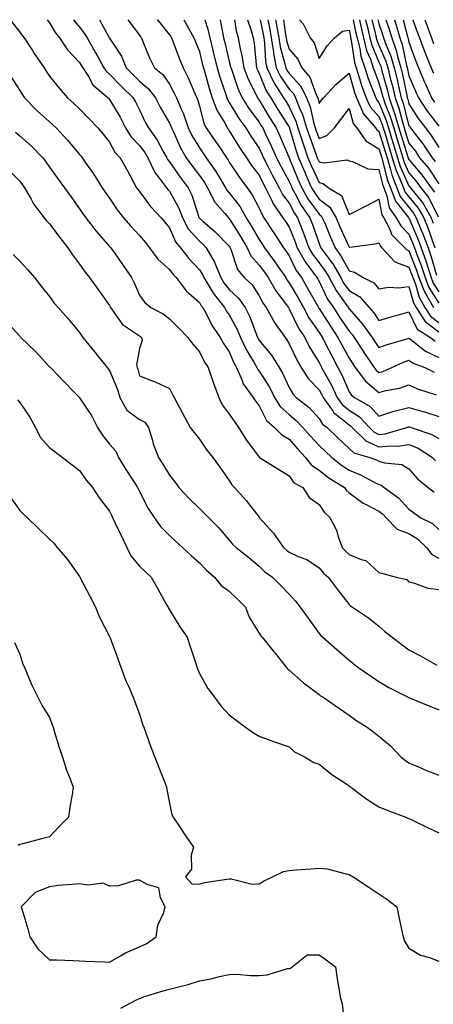
# Model space of a CAD drawing. Units: inches. Extents: x 955283 to 957923, y 7276778 to 7279418.
# Drawn here: x 955778 to 955916, y 7279089 to 7279418 of the extents above; entities that cross this region are included whole.
import ezdxf

# ---------------------------------------------------------------- set-up
doc = ezdxf.new("R2010")
doc.units = ezdxf.units.IN
doc.header["$MEASUREMENT"] = 0
doc.layers.add('Contour_95527276', color=7, linetype='Continuous', true_color=0xbabfab)

msp = doc.modelspace()

# ---------------------------------------------------------------- linework, layer by layer
at = {"layer": 'Contour_95527276'}
for points in [[(955774.88, 7279418, 3163), (955778.05, 7279413.83, 3163), (955778.86, 7279412.73, 3163), (955779.5, 7279411.92, 3163), (955782.3, 7279407.67, 3163), (955782.89, 7279406.76, 3163), (955786.17, 7279401.92, 3163), (955786.93, 7279400.8, 3163), (955788.05, 7279399.2, 3163), (955791.23, 7279395.1, 3163), (955793.99, 7279391.92, 3163), (955796.16, 7279390.03, 3163), (955798.05, 7279388.24, 3163), (955801.12, 7279384.99, 3163), (955804.19, 7279381.92, 3163), (955805.93, 7279379.8, 3163), (955808.05, 7279377.13, 3163), (955809.87, 7279373.74, 3163), (955811.57, 7279371.92, 3163), (955813.89, 7279367.76, 3163), (955815.93, 7279364.04, 3163), (955817.1, 7279361.92, 3163), (955817.48, 7279361.35, 3163), (955818.05, 7279360.66, 3163), (955821.75, 7279355.62, 3163), (955825.34, 7279351.92, 3163), (955826.57, 7279350.44, 3163), (955828.05, 7279348.51, 3163), (955830.04, 7279343.91, 3163), (955831.73, 7279341.92, 3163), (955834.49, 7279338.36, 3163), (955838.05, 7279334.58, 3163), (955839.1, 7279332.97, 3163), (955839.53, 7279331.92, 3163), (955841.92, 7279328.05, 3163), (955842.74, 7279326.61, 3163), (955846.47, 7279321.92, 3163), (955847.02, 7279320.89, 3163), (955848.05, 7279319.47, 3163), (955850.72, 7279314.59, 3163), (955851.83, 7279311.92, 3163), (955853.83, 7279307.7, 3163), (955856.27, 7279303.7, 3163), (955857.29, 7279301.92, 3163), (955857.51, 7279301.38, 3163), (955858.05, 7279300.72, 3163), (955861.49, 7279295.36, 3163), (955863.2, 7279291.92, 3163), (955865.04, 7279288.91, 3163), (955868.05, 7279286.21, 3163), (955870.41, 7279284.28, 3163), (955872.59, 7279281.92, 3163), (955875.13, 7279279, 3163), (955878.05, 7279275.91, 3163), (955880.09, 7279273.96, 3163), (955882.27, 7279271.92, 3163), (955885.48, 7279269.35, 3163), (955888.05, 7279267.67, 3163), (955892.09, 7279265.96, 3163), (955896.18, 7279263.79, 3163), (955898.05, 7279262.87, 3163), (955898.77, 7279262.64, 3163), (955899.77, 7279261.92, 3163), (955904.54, 7279258.41, 3163), (955908.05, 7279254.71, 3163), (955909.63, 7279253.5, 3163), (955911.84, 7279251.92, 3163), (955915.96, 7279249.83, 3163), (955918.05, 7279247.88, 3163)], [(955787.22, 7279418, 3164), (955788.05, 7279416.96, 3164), (955789.9, 7279413.77, 3164), (955791.37, 7279411.92, 3164), (955794.06, 7279407.93, 3164), (955798.05, 7279403.74, 3164), (955798.72, 7279402.59, 3164), (955799.09, 7279401.92, 3164), (955800.98, 7279398.99, 3164), (955802.43, 7279396.3, 3164), (955807.55, 7279391.92, 3164), (955807.8, 7279391.67, 3164), (955808.05, 7279391.41, 3164), (955811.58, 7279385.45, 3164), (955813.38, 7279381.92, 3164), (955815.16, 7279379.03, 3164), (955818.05, 7279375.98, 3164), (955819.8, 7279373.67, 3164), (955820.79, 7279371.92, 3164), (955823.17, 7279367.04, 3164), (955824.08, 7279365.89, 3164), (955827.04, 7279361.92, 3164), (955827.47, 7279361.34, 3164), (955828.05, 7279360.76, 3164), (955831.17, 7279355.05, 3164), (955832.39, 7279351.92, 3164), (955834.37, 7279348.24, 3164), (955838.05, 7279344.05, 3164), (955839.19, 7279343.06, 3164), (955840.3, 7279341.92, 3164), (955843.16, 7279337.03, 3164), (955843.25, 7279336.72, 3164), (955845.19, 7279331.92, 3164), (955846.28, 7279330.15, 3164), (955848.05, 7279327.99, 3164), (955851.17, 7279325.04, 3164), (955853.38, 7279321.92, 3164), (955854.94, 7279318.81, 3164), (955857.1, 7279312.87, 3164), (955857.49, 7279311.92, 3164), (955857.68, 7279311.55, 3164), (955858.05, 7279310.93, 3164), (955862.14, 7279306.01, 3164), (955864.75, 7279301.92, 3164), (955865.99, 7279299.86, 3164), (955868.05, 7279295.28, 3164), (955869.26, 7279293.13, 3164), (955870.41, 7279291.92, 3164), (955874.68, 7279288.55, 3164), (955878.05, 7279284.87, 3164), (955879.18, 7279283.05, 3164), (955880.7, 7279281.92, 3164), (955884.46, 7279278.33, 3164), (955888.05, 7279274.95, 3164), (955889.61, 7279273.48, 3164), (955894.94, 7279271.92, 3164), (955897.2, 7279271.07, 3164), (955898.05, 7279270.65, 3164), (955899.89, 7279270.08, 3164), (955905.65, 7279269.52, 3164), (955908.05, 7279268.1, 3164), (955910.88, 7279264.75, 3164), (955914.5, 7279261.92, 3164), (955916.5, 7279260.37, 3164)], [(955796.04, 7279418, 3165), (955798.05, 7279415.55, 3165), (955799.63, 7279413.5, 3165), (955800.56, 7279411.92, 3165), (955803.3, 7279407.17, 3165), (955803.92, 7279406.05, 3165), (955806.2, 7279401.92, 3165), (955806.93, 7279400.8, 3165), (955808.05, 7279399.79, 3165), (955811.91, 7279395.78, 3165), (955815.99, 7279391.92, 3165), (955816.73, 7279390.6, 3165), (955818.05, 7279387.9, 3165), (955819.95, 7279383.82, 3165), (955821.04, 7279381.92, 3165), (955823.97, 7279377.84, 3165), (955826, 7279373.97, 3165), (955827.17, 7279371.92, 3165), (955827.46, 7279371.33, 3165), (955828.05, 7279370.59, 3165), (955831.61, 7279365.48, 3165), (955834.29, 7279361.92, 3165), (955835.52, 7279359.39, 3165), (955837.85, 7279352.12, 3165), (955837.93, 7279351.92, 3165), (955837.97, 7279351.84, 3165), (955838.05, 7279351.75, 3165), (955839.22, 7279350.75, 3165), (955843.37, 7279347.24, 3165), (955848.05, 7279342.39, 3165), (955848.23, 7279342.1, 3165), (955848.33, 7279341.92, 3165), (955848.59, 7279341.38, 3165), (955850.76, 7279334.63, 3165), (955853.07, 7279331.92, 3165), (955855.64, 7279329.51, 3165), (955858.05, 7279325.83, 3165), (955859.4, 7279323.27, 3165), (955860.38, 7279321.92, 3165), (955863.1, 7279316.97, 3165), (955863.36, 7279316.61, 3165), (955866.66, 7279311.92, 3165), (955867.29, 7279311.16, 3165), (955868.05, 7279309.87, 3165), (955870.57, 7279304.44, 3165), (955872.04, 7279301.92, 3165), (955874.38, 7279298.25, 3165), (955878.05, 7279294.44, 3165), (955878.97, 7279292.84, 3165), (955879.4, 7279291.92, 3165), (955882.72, 7279287.25, 3165), (955882.97, 7279286.84, 3165), (955883.59, 7279286.38, 3165), (955888.05, 7279282.77, 3165), (955888.56, 7279282.43, 3165), (955889.04, 7279281.92, 3165), (955893.64, 7279277.51, 3165), (955898.05, 7279275.43, 3165), (955901.97, 7279275.84, 3165), (955904.24, 7279275.73, 3165), (955908.05, 7279276.28, 3165), (955911.11, 7279274.98, 3165), (955915.88, 7279271.92, 3165), (955916.89, 7279270.76, 3165)], [(955804.68, 7279418, 3166), (955807.92, 7279412.05, 3166), (955808, 7279411.92, 3166), (955808.02, 7279411.89, 3166), (955808.05, 7279411.82, 3166), (955812, 7279405.87, 3166), (955813.63, 7279401.92, 3166), (955815.8, 7279399.67, 3166), (955818.05, 7279397.54, 3166), (955821.11, 7279394.98, 3166), (955823.36, 7279391.92, 3166), (955824.92, 7279388.8, 3166), (955828.05, 7279383.52, 3166), (955828.57, 7279382.44, 3166), (955828.74, 7279381.92, 3166), (955829.41, 7279380.56, 3166), (955831.64, 7279375.51, 3166), (955833.69, 7279371.92, 3166), (955835.5, 7279369.37, 3166), (955838.05, 7279366.01, 3166), (955839.76, 7279363.63, 3166), (955840.81, 7279361.92, 3166), (955843.26, 7279357.13, 3166), (955846.59, 7279353.38, 3166), (955847.84, 7279351.92, 3166), (955847.95, 7279351.82, 3166), (955848.05, 7279351.71, 3166), (955851.77, 7279345.64, 3166), (955853.97, 7279341.92, 3166), (955855.28, 7279339.15, 3166), (955858.05, 7279336.06, 3166), (955859.83, 7279333.7, 3166), (955861.04, 7279331.92, 3166), (955863.6, 7279327.47, 3166), (955867.13, 7279322.84, 3166), (955867.81, 7279321.92, 3166), (955867.89, 7279321.76, 3166), (955868.05, 7279321.55, 3166), (955871.2, 7279315.07, 3166), (955873.26, 7279311.92, 3166), (955874.87, 7279308.74, 3166), (955878.05, 7279303.55, 3166), (955878.6, 7279302.47, 3166), (955878.89, 7279301.92, 3166), (955879.87, 7279300.1, 3166), (955882.19, 7279296.06, 3166), (955884.1, 7279291.92, 3166), (955885.75, 7279289.62, 3166), (955888.05, 7279287.75, 3166), (955891.58, 7279285.45, 3166), (955894.86, 7279281.92, 3166), (955896.49, 7279280.36, 3166), (955898.05, 7279279.62, 3166), (955900.14, 7279279.83, 3166), (955907.38, 7279281.92, 3166), (955907.84, 7279282.13, 3166), (955908.05, 7279282.17, 3166), (955908.25, 7279282.12, 3166), (955908.85, 7279281.92, 3166), (955915.74, 7279279.61, 3166), (955918.05, 7279278.27, 3166)], [(955814.22, 7279418, 3167), (955818.05, 7279412.82, 3167), (955818.41, 7279412.28, 3167), (955818.7, 7279411.92, 3167), (955819.21, 7279410.76, 3167), (955821.37, 7279405.24, 3167), (955823.11, 7279401.92, 3167), (955825.87, 7279399.74, 3167), (955828.05, 7279396.48, 3167), (955829.64, 7279393.51, 3167), (955830.37, 7279391.92, 3167), (955832.06, 7279387.91, 3167), (955832.71, 7279386.58, 3167), (955834.29, 7279381.92, 3167), (955835.51, 7279379.38, 3167), (955838.05, 7279375.22, 3167), (955839.42, 7279373.29, 3167), (955840.34, 7279371.92, 3167), (955843.51, 7279367.38, 3167), (955844.86, 7279365.11, 3167), (955846.83, 7279361.92, 3167), (955847.24, 7279361.11, 3167), (955848.05, 7279360.2, 3167), (955851.65, 7279355.52, 3167), (955853.7, 7279351.92, 3167), (955855.34, 7279349.21, 3167), (955858.05, 7279344.62, 3167), (955859.11, 7279342.98, 3167), (955859.81, 7279341.92, 3167), (955863.31, 7279337.18, 3167), (955864.4, 7279335.57, 3167), (955866.89, 7279331.92, 3167), (955867.31, 7279331.18, 3167), (955868.05, 7279330.21, 3167), (955871.13, 7279325, 3167), (955872.86, 7279321.92, 3167), (955874.67, 7279318.54, 3167), (955878.05, 7279313.63, 3167), (955878.71, 7279312.58, 3167), (955879.16, 7279311.92, 3167), (955880.33, 7279309.64, 3167), (955882.14, 7279306.01, 3167), (955884.36, 7279301.92, 3167), (955885.65, 7279299.52, 3167), (955888.05, 7279293.87, 3167), (955888.83, 7279292.7, 3167), (955889.85, 7279291.92, 3167), (955895.07, 7279288.94, 3167), (955898.05, 7279285.68, 3167), (955902.7, 7279287.27, 3167), (955903.55, 7279287.42, 3167), (955908.05, 7279288.61, 3167), (955912.73, 7279287.24, 3167), (955913.24, 7279287.11, 3167), (955918.05, 7279285.61, 3167)], [(955823.99, 7279418, 3168), (955824.05, 7279417.92, 3168), (955828.05, 7279413, 3168), (955828.5, 7279412.37, 3168), (955828.74, 7279411.92, 3168), (955829.18, 7279410.79, 3168), (955831.32, 7279405.19, 3168), (955832.62, 7279401.92, 3168), (955834.46, 7279398.33, 3168), (955836.58, 7279393.39, 3168), (955837.25, 7279391.92, 3168), (955837.48, 7279391.35, 3168), (955838.05, 7279389.26, 3168), (955839.53, 7279383.4, 3168), (955840.32, 7279381.92, 3168), (955843.5, 7279377.37, 3168), (955845.31, 7279374.66, 3168), (955847.15, 7279371.92, 3168), (955847.52, 7279371.39, 3168), (955848.05, 7279370.5, 3168), (955851.43, 7279365.3, 3168), (955854.03, 7279361.92, 3168), (955855.74, 7279359.61, 3168), (955858.05, 7279355.08, 3168), (955858.98, 7279352.85, 3168), (955859.63, 7279351.92, 3168), (955862.62, 7279347.35, 3168), (955862.96, 7279346.83, 3168), (955866.17, 7279341.92, 3168), (955866.98, 7279340.85, 3168), (955868.05, 7279339.23, 3168), (955870.43, 7279334.3, 3168), (955872.17, 7279331.92, 3168), (955874.34, 7279328.21, 3168), (955877.58, 7279322.39, 3168), (955877.84, 7279321.92, 3168), (955877.91, 7279321.78, 3168), (955878.05, 7279321.59, 3168), (955881.82, 7279315.69, 3168), (955884.34, 7279311.92, 3168), (955885.6, 7279309.47, 3168), (955888.05, 7279305.04, 3168), (955889.27, 7279303.14, 3168), (955890.11, 7279301.92, 3168), (955893.49, 7279297.36, 3168), (955898.05, 7279293.59, 3168), (955900.34, 7279294.21, 3168), (955904.94, 7279295.03, 3168), (955908.05, 7279296.14, 3168), (955910.95, 7279294.82, 3168), (955917.2, 7279292.77, 3168)], [(955832.84, 7279418, 3169), (955833.35, 7279417.22, 3169), (955834.02, 7279415.95, 3169), (955836.26, 7279411.92, 3169), (955836.76, 7279410.63, 3169), (955838.05, 7279407.42, 3169), (955839.12, 7279402.99, 3169), (955839.39, 7279401.92, 3169), (955839.96, 7279400.01, 3169), (955841.32, 7279395.19, 3169), (955842.38, 7279391.92, 3169), (955843.9, 7279387.77, 3169), (955846.63, 7279383.34, 3169), (955847.39, 7279381.92, 3169), (955847.66, 7279381.53, 3169), (955848.05, 7279380.94, 3169), (955851.46, 7279375.33, 3169), (955853.75, 7279371.92, 3169), (955855.48, 7279369.35, 3169), (955858.05, 7279366.07, 3169), (955859.42, 7279363.29, 3169), (955860.16, 7279361.92, 3169), (955862.27, 7279357.7, 3169), (955862.73, 7279356.6, 3169), (955865.99, 7279351.92, 3169), (955866.81, 7279350.68, 3169), (955868.05, 7279348.78, 3169), (955870.04, 7279343.91, 3169), (955870.77, 7279341.92, 3169), (955873.35, 7279337.22, 3169), (955875.34, 7279334.63, 3169), (955877.31, 7279331.92, 3169), (955877.58, 7279331.45, 3169), (955878.05, 7279330.61, 3169), (955880.87, 7279324.74, 3169), (955882.83, 7279321.92, 3169), (955884.88, 7279318.75, 3169), (955888.05, 7279314.05, 3169), (955889.04, 7279312.91, 3169), (955889.76, 7279311.92, 3169), (955892.95, 7279307.02, 3169), (955893.03, 7279306.9, 3169), (955896.45, 7279301.92, 3169), (955897.13, 7279301, 3169), (955898.05, 7279300.24, 3169), (955899.37, 7279300.6, 3169), (955902.35, 7279301.92, 3169), (955906.22, 7279303.75, 3169), (955908.05, 7279304.38, 3169), (955909.48, 7279303.35, 3169), (955913.31, 7279301.92, 3169), (955916.46, 7279300.33, 3169)], [(955839.93, 7279418, 3170), (955840.93, 7279414.8, 3170), (955841.56, 7279411.92, 3170), (955842.68, 7279407.29, 3170), (955842.83, 7279406.7, 3170), (955843.98, 7279401.92, 3170), (955844.92, 7279398.8, 3170), (955846.89, 7279393.08, 3170), (955847.27, 7279391.92, 3170), (955847.47, 7279391.34, 3170), (955848.05, 7279390.42, 3170), (955851.21, 7279385.08, 3170), (955853.54, 7279381.92, 3170), (955855.27, 7279379.14, 3170), (955858.05, 7279375.09, 3170), (955859.08, 7279372.95, 3170), (955859.52, 7279371.92, 3170), (955861.05, 7279368.92, 3170), (955862.37, 7279366.24, 3170), (955864.71, 7279361.92, 3170), (955865.82, 7279359.69, 3170), (955868.05, 7279356.72, 3170), (955869.68, 7279353.55, 3170), (955870.82, 7279351.92, 3170), (955872.61, 7279347.36, 3170), (955872.86, 7279346.73, 3170), (955874.65, 7279341.92, 3170), (955875.85, 7279339.72, 3170), (955878.05, 7279336.85, 3170), (955880.15, 7279334.02, 3170), (955881.38, 7279331.92, 3170), (955883.71, 7279327.58, 3170), (955887.29, 7279322.68, 3170), (955887.82, 7279321.92, 3170), (955887.9, 7279321.77, 3170), (955888.05, 7279321.56, 3170), (955892.52, 7279316.39, 3170), (955895.77, 7279311.92, 3170), (955896.67, 7279310.54, 3170), (955898.05, 7279308.56, 3170), (955900.42, 7279309.55, 3170), (955907.79, 7279311.66, 3170), (955908.05, 7279311.75, 3170), (955908.68, 7279311.29, 3170), (955913.57, 7279307.44, 3170), (955918.05, 7279305.29, 3170)], [(955845.04, 7279418, 3171), (955845.62, 7279414.35, 3171), (955846.16, 7279411.92, 3171), (955846.53, 7279410.4, 3171), (955848.05, 7279404.07, 3171), (955848.47, 7279402.34, 3171), (955848.54, 7279401.92, 3171), (955848.86, 7279401.11, 3171), (955850.99, 7279394.86, 3171), (955852.37, 7279391.92, 3171), (955854.54, 7279388.41, 3171), (955858.05, 7279383.8, 3171), (955858.75, 7279382.62, 3171), (955859.2, 7279381.92, 3171), (955860.19, 7279379.78, 3171), (955862.03, 7279375.9, 3171), (955863.79, 7279371.92, 3171), (955865.23, 7279369.1, 3171), (955868.05, 7279364.03, 3171), (955868.67, 7279362.54, 3171), (955868.94, 7279361.92, 3171), (955870.07, 7279359.9, 3171), (955872.1, 7279355.97, 3171), (955874.92, 7279351.92, 3171), (955875.79, 7279349.66, 3171), (955878.05, 7279343.28, 3171), (955878.45, 7279342.32, 3171), (955878.63, 7279341.92, 3171), (955880.05, 7279339.92, 3171), (955882.61, 7279336.48, 3171), (955885.27, 7279331.92, 3171), (955886.24, 7279330.11, 3171), (955888.05, 7279327.63, 3171), (955891.6, 7279325.47, 3171), (955894.8, 7279321.92, 3171), (955896.29, 7279320.16, 3171), (955898.05, 7279317.66, 3171), (955901.31, 7279318.66, 3171), (955906.08, 7279319.95, 3171), (955908.05, 7279320.51, 3171), (955910.81, 7279314.68, 3171), (955915.28, 7279311.92, 3171), (955916.83, 7279310.7, 3171)], [(955849.82, 7279418, 3172), (955850.36, 7279414.23, 3172), (955851, 7279411.92, 3172), (955851.66, 7279408.31, 3172), (955852.2, 7279406.07, 3172), (955852.86, 7279401.92, 3172), (955854.33, 7279398.2, 3172), (955857.01, 7279392.96, 3172), (955857.5, 7279391.92, 3172), (955857.71, 7279391.58, 3172), (955858.05, 7279391.13, 3172), (955861.5, 7279385.37, 3172), (955863.68, 7279381.92, 3172), (955865.06, 7279378.93, 3172), (955868.05, 7279371.92, 3172), (955870.95, 7279364.82, 3172), (955872.25, 7279361.92, 3172), (955874.34, 7279358.21, 3172), (955878.05, 7279353.09, 3172), (955878.72, 7279352.59, 3172), (955879.12, 7279351.92, 3172), (955879.92, 7279350.05, 3172), (955881.76, 7279345.63, 3172), (955883.37, 7279341.92, 3172), (955885.33, 7279339.2, 3172), (955888.05, 7279334.17, 3172), (955889.92, 7279333.8, 3172), (955892.75, 7279331.92, 3172), (955896.33, 7279330.2, 3172), (955898.05, 7279328.2, 3172), (955901.28, 7279328.69, 3172), (955904.69, 7279328.56, 3172), (955908.05, 7279328.93, 3172), (955909.61, 7279323.48, 3172), (955910.49, 7279321.92, 3172), (955913.43, 7279317.3, 3172), (955918.05, 7279313.86, 3172)], [(955854.12, 7279418, 3173), (955854.12, 7279417.99, 3173), (955855.26, 7279414.71, 3173), (955856.01, 7279411.92, 3173), (955856.33, 7279410.2, 3173), (955857.02, 7279402.95, 3173), (955857.19, 7279401.92, 3173), (955857.43, 7279401.3, 3173), (955858.05, 7279400.09, 3173), (955860.38, 7279394.25, 3173), (955861.89, 7279391.92, 3173), (955864.21, 7279388.08, 3173), (955868.05, 7279382.1, 3173), (955868.11, 7279381.98, 3173), (955868.13, 7279381.92, 3173), (955868.16, 7279381.81, 3173), (955870.37, 7279374.24, 3173), (955871.18, 7279371.92, 3173), (955873.23, 7279367.1, 3173), (955873.53, 7279366.44, 3173), (955875.56, 7279361.92, 3173), (955876.46, 7279360.33, 3173), (955878.05, 7279358.13, 3173), (955881.61, 7279355.48, 3173), (955883.73, 7279351.92, 3173), (955885.02, 7279348.89, 3173), (955888.05, 7279342.1, 3173), (955888.27, 7279342.14, 3173), (955896.78, 7279343.19, 3173), (955898.05, 7279343.54, 3173), (955898.52, 7279342.39, 3173), (955898.98, 7279341.92, 3173), (955903.31, 7279337.18, 3173), (955908.05, 7279335.44, 3173), (955909.04, 7279332.91, 3173), (955909.36, 7279331.92, 3173), (955910.21, 7279329.76, 3173), (955911.48, 7279325.35, 3173), (955913.4, 7279321.92, 3173), (955915.21, 7279319.08, 3173), (955918.05, 7279316.97, 3173)], [(955858.38, 7279418, 3174), (955859.32, 7279413.19, 3174), (955859.54, 7279411.92, 3174), (955859.82, 7279410.15, 3174), (955860.17, 7279404.04, 3174), (955860.59, 7279401.92, 3174), (955862.9, 7279397.07, 3174), (955862.99, 7279396.86, 3174), (955866.18, 7279391.92, 3174), (955866.89, 7279390.76, 3174), (955868.05, 7279388.95, 3174), (955870.31, 7279384.18, 3174), (955871, 7279381.92, 3174), (955872.4, 7279377.57, 3174), (955872.69, 7279376.56, 3174), (955874.31, 7279371.92, 3174), (955875.42, 7279369.29, 3174), (955878.05, 7279363.64, 3174), (955879.46, 7279363.33, 3174), (955881.21, 7279361.92, 3174), (955885.48, 7279359.35, 3174), (955888.05, 7279353.01, 3174), (955890.27, 7279354.14, 3174), (955893.94, 7279356.03, 3174), (955898.05, 7279358.09, 3174), (955898.97, 7279352.84, 3174), (955899.62, 7279351.92, 3174), (955901.46, 7279348.51, 3174), (955902.38, 7279346.25, 3174), (955906.65, 7279341.92, 3174), (955907.32, 7279341.19, 3174), (955908.05, 7279340.92, 3174), (955910.58, 7279334.45, 3174), (955911.39, 7279331.92, 3174), (955913.27, 7279327.14, 3174), (955914.07, 7279325.9, 3174), (955916.31, 7279321.92, 3174)], [(955860.95, 7279418, 3175), (955861.47, 7279415.34, 3175), (955862.05, 7279411.92, 3175), (955862.8, 7279407.17, 3175), (955862.82, 7279406.69, 3175), (955863.75, 7279401.92, 3175), (955865.14, 7279399.01, 3175), (955868.05, 7279394.87, 3175), (955869.46, 7279393.33, 3175), (955870.15, 7279391.92, 3175), (955871.54, 7279388.43, 3175), (955872.5, 7279386.37, 3175), (955873.88, 7279381.92, 3175), (955874.9, 7279378.77, 3175), (955877.12, 7279372.85, 3175), (955877.44, 7279371.92, 3175), (955877.62, 7279371.49, 3175), (955878.05, 7279370.57, 3175), (955879.78, 7279370.19, 3175), (955887.41, 7279371.28, 3175), (955888.05, 7279370.88, 3175), (955889.25, 7279370.72, 3175), (955894.37, 7279368.24, 3175), (955898.05, 7279368.05, 3175), (955899.25, 7279363.12, 3175), (955899.71, 7279361.92, 3175), (955900.7, 7279359.27, 3175), (955901.4, 7279355.27, 3175), (955903.8, 7279351.92, 3175), (955905.3, 7279349.17, 3175), (955908.05, 7279346.38, 3175), (955909.4, 7279343.27, 3175), (955909.91, 7279341.92, 3175), (955910.93, 7279339.04, 3175), (955912.12, 7279335.99, 3175), (955913.42, 7279331.92, 3175), (955914.73, 7279328.6, 3175), (955918.05, 7279323.42, 3175)], [(955863.54, 7279418, 3176), (955863.63, 7279417.5, 3176), (955863.84, 7279416.13, 3176), (955864.56, 7279411.92, 3176), (955865.03, 7279408.9, 3176), (955866.65, 7279403.32, 3176), (955866.93, 7279401.92, 3176), (955867.29, 7279401.16, 3176), (955868.05, 7279400.07, 3176), (955871.94, 7279395.81, 3176), (955873.86, 7279391.92, 3176), (955875.05, 7279388.92, 3176), (955876.18, 7279383.79, 3176), (955876.76, 7279381.92, 3176), (955877.07, 7279380.94, 3176), (955878.05, 7279378.35, 3176), (955880.6, 7279379.37, 3176), (955883.23, 7279381.92, 3176), (955885.32, 7279384.65, 3176), (955888.05, 7279388.36, 3176), (955889.45, 7279383.32, 3176), (955890.66, 7279381.92, 3176), (955893.68, 7279377.55, 3176), (955898.05, 7279374.96, 3176), (955898.75, 7279372.62, 3176), (955898.96, 7279371.92, 3176), (955899.38, 7279370.59, 3176), (955900.81, 7279364.68, 3176), (955901.88, 7279361.92, 3176), (955903.56, 7279357.43, 3176), (955907.84, 7279352.13, 3176), (955907.99, 7279351.92, 3176), (955908.01, 7279351.88, 3176), (955908.05, 7279351.84, 3176), (955911.05, 7279344.92, 3176), (955912.16, 7279341.92, 3176), (955913.71, 7279337.58, 3176), (955914.23, 7279335.74, 3176), (955915.46, 7279331.92, 3176), (955916.19, 7279330.06, 3176), (955918.05, 7279327.16, 3176)], [(955866.11, 7279418, 3177), (955866.88, 7279413.09, 3177), (955867.07, 7279411.92, 3177), (955867.21, 7279411.08, 3177), (955868.05, 7279408.17, 3177), (955870.94, 7279404.81, 3177), (955872.28, 7279401.92, 3177), (955874.97, 7279398.84, 3177), (955877.09, 7279392.88, 3177), (955877.57, 7279391.92, 3177), (955877.71, 7279391.58, 3177), (955878.05, 7279390.01, 3177), (955878.88, 7279391.09, 3177), (955879.51, 7279391.92, 3177), (955883.64, 7279396.33, 3177), (955888.05, 7279400.12, 3177), (955889.87, 7279393.74, 3177), (955890.53, 7279391.92, 3177), (955892.56, 7279387.41, 3177), (955892.78, 7279386.65, 3177), (955896.89, 7279381.92, 3177), (955897.37, 7279381.24, 3177), (955898.05, 7279380.83, 3177), (955900.1, 7279373.97, 3177), (955900.73, 7279371.92, 3177), (955901.95, 7279368.02, 3177), (955902.38, 7279366.25, 3177), (955904.05, 7279361.92, 3177), (955905.13, 7279359, 3177), (955908.05, 7279355.4, 3177), (955909.61, 7279353.48, 3177), (955910.49, 7279351.92, 3177), (955912.17, 7279347.8, 3177), (955912.7, 7279346.57, 3177), (955914.43, 7279341.92, 3177), (955915.38, 7279339.25, 3177), (955917.23, 7279332.74, 3177)], [(955871.55, 7279418, 3178), (955872.76, 7279416.63, 3178), (955875.05, 7279411.92, 3178), (955876.39, 7279410.26, 3178), (955878.05, 7279405.06, 3178), (955880.69, 7279409.28, 3178), (955883.18, 7279411.92, 3178), (955885.81, 7279414.16, 3178), (955888.05, 7279414.52, 3178), (955888.48, 7279412.35, 3178), (955888.59, 7279411.92, 3178), (955888.76, 7279411.21, 3178), (955889.83, 7279403.7, 3178), (955890.43, 7279401.92, 3178), (955891.57, 7279398.4, 3178), (955892.22, 7279396.09, 3178), (955893.75, 7279391.92, 3178), (955895.09, 7279388.96, 3178), (955898.05, 7279385.71, 3178), (955899.13, 7279383, 3178), (955899.48, 7279381.92, 3178), (955900.09, 7279379.88, 3178), (955901.46, 7279375.33, 3178), (955902.49, 7279371.92, 3178), (955903.82, 7279367.69, 3178), (955905.06, 7279364.91, 3178), (955906.21, 7279361.92, 3178), (955906.71, 7279360.58, 3178), (955908.05, 7279358.92, 3178), (955911.19, 7279355.06, 3178), (955912.98, 7279351.92, 3178), (955914.45, 7279348.32, 3178), (955915.89, 7279344.08, 3178), (955916.69, 7279341.92, 3178)], [(955889.44, 7279418, 3179), (955890.22, 7279414.09, 3179), (955890.72, 7279411.92, 3179), (955891.61, 7279408.36, 3179), (955891.98, 7279405.85, 3179), (955893.28, 7279401.92, 3179), (955894.46, 7279398.33, 3179), (955896.35, 7279393.62, 3179), (955896.98, 7279391.92, 3179), (955897.31, 7279391.18, 3179), (955898.05, 7279390.37, 3179), (955900.47, 7279384.34, 3179), (955901.22, 7279381.92, 3179), (955902.6, 7279377.37, 3179), (955902.81, 7279376.68, 3179), (955904.26, 7279371.92, 3179), (955905.16, 7279369.03, 3179), (955908.05, 7279362.58, 3179), (955908.35, 7279362.22, 3179), (955908.57, 7279361.92, 3179), (955910.43, 7279359.54, 3179), (955912.79, 7279356.66, 3179), (955915.46, 7279351.92, 3179), (955916.2, 7279350.07, 3179)], [(955891.51, 7279418, 3180), (955891.95, 7279415.82, 3180), (955892.85, 7279411.92, 3180), (955893.9, 7279407.77, 3180), (955895.19, 7279404.78, 3180), (955896.15, 7279401.92, 3180), (955896.61, 7279400.48, 3180), (955898.05, 7279396.93, 3180), (955899.14, 7279393.01, 3180), (955899.4, 7279391.92, 3180), (955900.14, 7279389.83, 3180), (955901.81, 7279385.68, 3180), (955902.97, 7279381.92, 3180), (955904.15, 7279378.02, 3180), (955905.14, 7279374.83, 3180), (955906.03, 7279371.92, 3180), (955906.51, 7279370.38, 3180), (955908.05, 7279366.93, 3180), (955910.37, 7279364.24, 3180), (955912.01, 7279361.92, 3180), (955914.65, 7279358.52, 3180), (955917.8, 7279352.17, 3180)], [(955893.55, 7279418, 3181), (955893.66, 7279417.53, 3181), (955894.07, 7279415.9, 3181), (955894.99, 7279411.92, 3181), (955895.61, 7279409.48, 3181), (955898.05, 7279403.81, 3181), (955898.62, 7279402.49, 3181), (955898.78, 7279401.92, 3181), (955899.03, 7279400.94, 3181), (955900.78, 7279394.65, 3181), (955901.42, 7279391.92, 3181), (955903.16, 7279387.03, 3181), (955903.24, 7279386.73, 3181), (955904.72, 7279381.92, 3181), (955905.49, 7279379.36, 3181), (955907.68, 7279372.29, 3181), (955907.8, 7279371.92, 3181), (955907.85, 7279371.72, 3181), (955908.05, 7279371.29, 3181), (955912.4, 7279366.27, 3181), (955915.43, 7279361.92, 3181), (955916.59, 7279360.46, 3181)], [(955895.62, 7279418, 3182), (955896.85, 7279413.12, 3182), (955897.13, 7279411.92, 3182), (955897.32, 7279411.19, 3182), (955898.05, 7279409.48, 3182), (955900.31, 7279404.18, 3182), (955900.96, 7279401.92, 3182), (955901.93, 7279398.04, 3182), (955902.42, 7279396.29, 3182), (955903.44, 7279391.92, 3182), (955904.65, 7279388.52, 3182), (955905.76, 7279384.21, 3182), (955906.48, 7279381.92, 3182), (955906.84, 7279380.71, 3182), (955908.05, 7279376.78, 3182), (955910.21, 7279374.08, 3182), (955911.62, 7279371.92, 3182), (955914.58, 7279368.45, 3182), (955918.05, 7279363.27, 3182)], [(955897.69, 7279418, 3183), (955898.05, 7279416.59, 3183), (955899.24, 7279413.11, 3183), (955899.59, 7279411.92, 3183), (955900.44, 7279409.53, 3183), (955902.01, 7279405.88, 3183), (955903.14, 7279401.92, 3183), (955904.12, 7279397.99, 3183), (955904.67, 7279395.3, 3183), (955905.45, 7279391.92, 3183), (955906.14, 7279390.01, 3183), (955908.05, 7279382.63, 3183), (955908.33, 7279382.2, 3183), (955908.55, 7279381.92, 3183), (955910.3, 7279379.67, 3183), (955912.74, 7279376.61, 3183), (955915.81, 7279371.92, 3183), (955916.84, 7279370.71, 3183)], [(955900.38, 7279418, 3184), (955901.34, 7279415.21, 3184), (955902.3, 7279411.92, 3184), (955903.81, 7279407.68, 3184), (955904.21, 7279405.76, 3184), (955905.31, 7279401.92, 3184), (955905.86, 7279399.73, 3184), (955907.3, 7279392.67, 3184), (955907.47, 7279391.92, 3184), (955907.63, 7279391.5, 3184), (955908.05, 7279389.87, 3184), (955911.17, 7279385.05, 3184), (955913.54, 7279381.92, 3184), (955915.51, 7279379.38, 3184), (955918.05, 7279375.32, 3184)], [(955903.26, 7279418, 3185), (955903.47, 7279417.34, 3185), (955903.76, 7279416.21, 3185), (955905, 7279411.92, 3185), (955905.8, 7279409.67, 3185), (955907.26, 7279402.71, 3185), (955907.48, 7279401.92, 3185), (955907.6, 7279401.47, 3185), (955908.05, 7279399.26, 3185), (955910.24, 7279394.11, 3185), (955911.21, 7279391.92, 3185), (955913.95, 7279387.82, 3185), (955918.05, 7279382.5, 3185)], [(955906.13, 7279418, 3186), (955907.57, 7279412.4, 3186), (955907.71, 7279411.92, 3186), (955907.81, 7279411.68, 3186), (955908.05, 7279410.48, 3186), (955910.31, 7279404.18, 3186), (955911.21, 7279401.92, 3186), (955913.27, 7279397.14, 3186), (955913.67, 7279396.3, 3186), (955915.64, 7279391.92, 3186), (955916.6, 7279390.47, 3186)], [(955909.33, 7279418, 3187), (955910.63, 7279414.5, 3187), (955911.55, 7279411.92, 3187), (955913.33, 7279407.2, 3187), (955913.74, 7279406.23, 3187), (955915.47, 7279401.92, 3187), (955916.25, 7279400.12, 3187)], [(955913.38, 7279418, 3188), (955913.58, 7279417.45, 3188), (955914.15, 7279415.82, 3188), (955915.55, 7279411.92, 3188), (955916.23, 7279410.1, 3188)], [(955775.12, 7279398.99, 3162), (955778.05, 7279394.32, 3162), (955779.01, 7279392.88, 3162), (955779.68, 7279391.92, 3162), (955783.8, 7279387.67, 3162), (955788.05, 7279383.86, 3162), (955789.09, 7279382.96, 3162), (955790.18, 7279381.92, 3162), (955793.98, 7279377.85, 3162), (955798.05, 7279373.03, 3162), (955798.56, 7279372.43, 3162), (955798.96, 7279371.92, 3162), (955800.94, 7279369.03, 3162), (955802.67, 7279366.54, 3162), (955805.64, 7279361.92, 3162), (955806.61, 7279360.48, 3162), (955808.05, 7279358.39, 3162), (955810.65, 7279354.52, 3162), (955812.69, 7279351.92, 3162), (955815.21, 7279349.08, 3162), (955818.05, 7279345.99, 3162), (955819.92, 7279343.79, 3162), (955821.36, 7279341.92, 3162), (955824.22, 7279338.09, 3162), (955828.05, 7279334.6, 3162), (955829.2, 7279333.07, 3162), (955830.28, 7279331.92, 3162), (955833.64, 7279327.51, 3162), (955838.05, 7279323.64, 3162), (955838.67, 7279322.55, 3162), (955839.17, 7279321.92, 3162), (955840.5, 7279319.47, 3162), (955842.18, 7279316.05, 3162), (955845, 7279311.92, 3162), (955846.08, 7279309.95, 3162), (955848.05, 7279307.13, 3162), (955849.61, 7279303.48, 3162), (955850.5, 7279301.92, 3162), (955852.36, 7279297.61, 3162), (955852.66, 7279296.53, 3162), (955856.05, 7279291.92, 3162), (955856.86, 7279290.73, 3162), (955858.05, 7279289.11, 3162), (955860.43, 7279284.3, 3162), (955863.2, 7279281.92, 3162), (955865.56, 7279279.43, 3162), (955868.05, 7279278.03, 3162), (955870.88, 7279274.75, 3162), (955873.56, 7279271.92, 3162), (955875.51, 7279269.38, 3162), (955878.05, 7279267.7, 3162), (955881.3, 7279265.17, 3162), (955886.49, 7279261.92, 3162), (955887.14, 7279261.01, 3162), (955888.05, 7279260.16, 3162), (955892.77, 7279256.64, 3162), (955893.77, 7279256.2, 3162), (955898.05, 7279253.96, 3162), (955899.2, 7279253.07, 3162), (955900.31, 7279251.92, 3162), (955904.1, 7279247.97, 3162), (955908.05, 7279246.5, 3162), (955910.92, 7279244.79, 3162), (955913.95, 7279241.92, 3162), (955915.66, 7279239.53, 3162), (955918.05, 7279238.36, 3162)], [(955776.63, 7279380.5, 3161), (955778.05, 7279379.24, 3161), (955781.96, 7279375.83, 3161), (955785.78, 7279371.92, 3161), (955786.73, 7279370.6, 3161), (955788.05, 7279368.8, 3161), (955790.93, 7279364.8, 3161), (955793, 7279361.92, 3161), (955795.09, 7279358.96, 3161), (955798.05, 7279354.91, 3161), (955799.26, 7279353.13, 3161), (955800.09, 7279351.92, 3161), (955803.56, 7279347.43, 3161), (955808.05, 7279342.36, 3161), (955808.26, 7279342.13, 3161), (955808.45, 7279341.92, 3161), (955809.38, 7279340.59, 3161), (955812.42, 7279336.29, 3161), (955815.34, 7279331.92, 3161), (955816.28, 7279330.15, 3161), (955818.05, 7279326.04, 3161), (955819.81, 7279323.68, 3161), (955821.9, 7279321.92, 3161), (955825.99, 7279319.86, 3161), (955828.05, 7279318.16, 3161), (955831.18, 7279315.05, 3161), (955834.25, 7279311.92, 3161), (955835.86, 7279309.73, 3161), (955838.05, 7279307.17, 3161), (955839.82, 7279303.69, 3161), (955840.99, 7279301.92, 3161), (955842.56, 7279297.41, 3161), (955842.81, 7279296.68, 3161), (955844.51, 7279291.92, 3161), (955845.66, 7279289.53, 3161), (955848.05, 7279286.41, 3161), (955849.87, 7279283.74, 3161), (955851.17, 7279281.92, 3161), (955853.82, 7279277.69, 3161), (955858.05, 7279271.98, 3161), (955858.08, 7279271.95, 3161), (955858.15, 7279271.92, 3161), (955864.27, 7279268.14, 3161), (955868.05, 7279265.83, 3161), (955869.62, 7279263.49, 3161), (955872.58, 7279261.92, 3161), (955874.73, 7279258.6, 3161), (955878.05, 7279256.24, 3161), (955879.76, 7279253.63, 3161), (955881.64, 7279251.92, 3161), (955883.83, 7279247.7, 3161), (955884.41, 7279245.56, 3161), (955885.76, 7279241.92, 3161), (955886.81, 7279240.68, 3161), (955888.05, 7279239.54, 3161), (955892.09, 7279237.88, 3161), (955893.71, 7279237.58, 3161), (955898.05, 7279233.53, 3161), (955899.35, 7279233.22, 3161), (955903.74, 7279231.92, 3161), (955907.3, 7279231.17, 3161), (955908.05, 7279230.38, 3161), (955909.96, 7279230.01, 3161), (955914.4, 7279228.27, 3161), (955918.05, 7279227.84, 3161)], [(955774.16, 7279368.03, 3160), (955778.05, 7279364.14, 3160), (955778.97, 7279362.84, 3160), (955779.64, 7279361.92, 3160), (955781.83, 7279358.14, 3160), (955782.67, 7279356.54, 3160), (955786.2, 7279351.92, 3160), (955787.01, 7279350.88, 3160), (955788.05, 7279349.9, 3160), (955791.4, 7279345.27, 3160), (955794.11, 7279341.92, 3160), (955795.64, 7279339.51, 3160), (955798.05, 7279336.45, 3160), (955799.93, 7279333.8, 3160), (955801.41, 7279331.92, 3160), (955804.17, 7279328.04, 3160), (955808.05, 7279322.59, 3160), (955808.29, 7279322.16, 3160), (955808.4, 7279321.92, 3160), (955809.53, 7279320.44, 3160), (955812.39, 7279316.26, 3160), (955816.09, 7279313.88, 3160), (955818.05, 7279312.45, 3160), (955818.38, 7279312.25, 3160), (955818.77, 7279311.92, 3160), (955818.98, 7279310.99, 3160), (955818.05, 7279308.28, 3160), (955817.09, 7279302.88, 3160), (955817.26, 7279301.92, 3160), (955817.46, 7279301.33, 3160), (955818.05, 7279299.16, 3160), (955822.62, 7279297.35, 3160), (955823.26, 7279297.13, 3160), (955828.05, 7279294.96, 3160), (955829.06, 7279292.93, 3160), (955829.6, 7279291.92, 3160), (955831.43, 7279288.54, 3160), (955832.56, 7279286.43, 3160), (955835.03, 7279281.92, 3160), (955836.35, 7279280.22, 3160), (955838.05, 7279277.98, 3160), (955840.52, 7279274.39, 3160), (955842.51, 7279271.92, 3160), (955844.84, 7279268.71, 3160), (955848.05, 7279264.28, 3160), (955848.95, 7279262.82, 3160), (955849.76, 7279261.92, 3160), (955853.73, 7279257.6, 3160), (955858.01, 7279251.96, 3160), (955858.05, 7279251.91, 3160), (955862.78, 7279246.65, 3160), (955866.2, 7279241.92, 3160), (955867.12, 7279240.99, 3160), (955868.05, 7279240.29, 3160), (955871.08, 7279238.89, 3160), (955873.99, 7279237.86, 3160), (955878.05, 7279235.05, 3160), (955879.47, 7279233.34, 3160), (955881.03, 7279231.92, 3160), (955884.04, 7279227.91, 3160), (955888.05, 7279222.81, 3160), (955888.51, 7279222.38, 3160), (955889.23, 7279221.92, 3160), (955894.54, 7279218.41, 3160), (955898.05, 7279215.59, 3160), (955899.99, 7279213.86, 3160), (955902.45, 7279211.92, 3160), (955905.64, 7279209.51, 3160), (955908.05, 7279207.73, 3160), (955911.89, 7279205.76, 3160), (955917.4, 7279202.57, 3160)], [(955775.82, 7279339.69, 3159), (955778.05, 7279337.43, 3159), (955780.71, 7279334.58, 3159), (955782.99, 7279331.92, 3159), (955785.24, 7279329.11, 3159), (955788.05, 7279325.58, 3159), (955789.57, 7279323.44, 3159), (955790.95, 7279321.92, 3159), (955794.28, 7279318.15, 3159), (955798.05, 7279313.6, 3159), (955798.69, 7279312.56, 3159), (955799.15, 7279311.92, 3159), (955803.14, 7279307.01, 3159), (955803.9, 7279306.07, 3159), (955807.28, 7279301.92, 3159), (955807.62, 7279301.49, 3159), (955808.05, 7279300.94, 3159), (955810.69, 7279294.56, 3159), (955811.53, 7279291.92, 3159), (955813.88, 7279287.75, 3159), (955818.05, 7279284.6, 3159), (955819.84, 7279283.71, 3159), (955821.12, 7279281.92, 3159), (955822.39, 7279277.58, 3159), (955822.6, 7279276.47, 3159), (955824.36, 7279271.92, 3159), (955825.84, 7279269.71, 3159), (955828.05, 7279265.98, 3159), (955829.88, 7279263.75, 3159), (955831.19, 7279261.92, 3159), (955834.49, 7279258.36, 3159), (955838.05, 7279254.91, 3159), (955839.57, 7279253.44, 3159), (955841.08, 7279251.92, 3159), (955844.51, 7279248.38, 3159), (955848.05, 7279244.29, 3159), (955849.16, 7279243.03, 3159), (955850.39, 7279241.92, 3159), (955854.63, 7279238.5, 3159), (955858.05, 7279235.67, 3159), (955859.9, 7279233.77, 3159), (955862.5, 7279231.92, 3159), (955865.28, 7279229.15, 3159), (955868.05, 7279226.28, 3159), (955870.12, 7279223.99, 3159), (955871.74, 7279221.92, 3159), (955874.39, 7279218.26, 3159), (955878.05, 7279213.19, 3159), (955878.64, 7279212.51, 3159), (955879.32, 7279211.92, 3159), (955883.94, 7279207.81, 3159), (955888.05, 7279204.29, 3159), (955889.35, 7279203.22, 3159), (955891, 7279201.92, 3159), (955895.21, 7279199.08, 3159), (955898.05, 7279197.16, 3159), (955901.32, 7279195.19, 3159), (955907.78, 7279191.92, 3159), (955907.95, 7279191.82, 3159), (955908.05, 7279191.77, 3159), (955908.29, 7279191.68, 3159), (955915.04, 7279188.91, 3159), (955918.05, 7279187.69, 3159)], [(955773.52, 7279317.39, 3158), (955778.05, 7279312.34, 3158), (955778.26, 7279312.13, 3158), (955778.44, 7279311.92, 3158), (955783.37, 7279307.24, 3158), (955788.05, 7279302.21, 3158), (955788.2, 7279302.07, 3158), (955788.33, 7279301.92, 3158), (955793.11, 7279296.98, 3158), (955795.89, 7279294.08, 3158), (955797.97, 7279291.92, 3158), (955798, 7279291.87, 3158), (955798.05, 7279291.83, 3158), (955802.01, 7279285.88, 3158), (955803.98, 7279281.92, 3158), (955805.57, 7279279.44, 3158), (955808.05, 7279276.38, 3158), (955810.14, 7279274.01, 3158), (955811.05, 7279271.92, 3158), (955813.7, 7279267.57, 3158), (955816.25, 7279263.72, 3158), (955817.42, 7279261.92, 3158), (955817.63, 7279261.5, 3158), (955818.05, 7279260.61, 3158), (955820.98, 7279254.85, 3158), (955822.91, 7279251.92, 3158), (955825.03, 7279248.9, 3158), (955828.05, 7279245.83, 3158), (955830.09, 7279243.96, 3158), (955832.42, 7279241.92, 3158), (955835.3, 7279239.17, 3158), (955838.05, 7279236.75, 3158), (955840.4, 7279234.27, 3158), (955843.16, 7279231.92, 3158), (955845.33, 7279229.2, 3158), (955848.05, 7279227.26, 3158), (955850.74, 7279224.61, 3158), (955853.45, 7279221.92, 3158), (955854.7, 7279218.57, 3158), (955858.05, 7279213.26, 3158), (955858.56, 7279212.43, 3158), (955859.04, 7279211.92, 3158), (955863.09, 7279206.96, 3158), (955863.33, 7279206.64, 3158), (955867.01, 7279201.92, 3158), (955867.52, 7279201.39, 3158), (955868.05, 7279200.97, 3158), (955872.84, 7279196.71, 3158), (955874.49, 7279195.48, 3158), (955878.05, 7279192.76, 3158), (955878.54, 7279192.41, 3158), (955879.37, 7279191.92, 3158), (955884.48, 7279188.35, 3158), (955888.05, 7279185.95, 3158), (955890.34, 7279184.21, 3158), (955894.12, 7279181.92, 3158), (955896.35, 7279180.22, 3158), (955898.05, 7279178.87, 3158), (955901.84, 7279175.71, 3158), (955905.44, 7279171.92, 3158), (955906.88, 7279170.75, 3158), (955908.05, 7279170.06, 3158), (955911.29, 7279168.68, 3158), (955913.69, 7279167.56, 3158), (955918.05, 7279165.92, 3158)], [(955777.33, 7279291.2, 3157), (955778.05, 7279290.25, 3157), (955781.48, 7279285.35, 3157), (955783.35, 7279281.92, 3157), (955784.86, 7279278.73, 3157), (955788.05, 7279275.23, 3157), (955789.92, 7279273.8, 3157), (955792.36, 7279271.92, 3157), (955795.58, 7279269.45, 3157), (955798.05, 7279267.55, 3157), (955800.39, 7279264.26, 3157), (955802.33, 7279261.92, 3157), (955804.62, 7279258.49, 3157), (955808.05, 7279254, 3157), (955808.74, 7279252.61, 3157), (955809.08, 7279251.92, 3157), (955809.99, 7279249.98, 3157), (955811.95, 7279245.82, 3157), (955813.78, 7279241.92, 3157), (955815.19, 7279239.06, 3157), (955818.05, 7279235.65, 3157), (955819.99, 7279233.86, 3157), (955821.93, 7279231.92, 3157), (955824.16, 7279228.03, 3157), (955827, 7279222.97, 3157), (955827.59, 7279221.92, 3157), (955827.73, 7279221.6, 3157), (955828.05, 7279221.03, 3157), (955831.54, 7279215.41, 3157), (955834.03, 7279211.92, 3157), (955835, 7279208.87, 3157), (955836.86, 7279203.11, 3157), (955837.24, 7279201.92, 3157), (955837.46, 7279201.33, 3157), (955838.05, 7279199.82, 3157), (955840.94, 7279194.81, 3157), (955843.09, 7279191.92, 3157), (955845.21, 7279189.08, 3157), (955848.05, 7279186.08, 3157), (955850.33, 7279184.2, 3157), (955853.41, 7279181.92, 3157), (955856.14, 7279180.01, 3157), (955858.05, 7279178.91, 3157), (955862.82, 7279177.15, 3157), (955863.15, 7279177.02, 3157), (955868.05, 7279175.36, 3157), (955869.83, 7279173.7, 3157), (955873.35, 7279171.92, 3157), (955876.25, 7279170.12, 3157), (955878.05, 7279169.53, 3157), (955882.26, 7279166.13, 3157), (955886.67, 7279163.3, 3157), (955888.05, 7279162.38, 3157), (955888.3, 7279162.17, 3157), (955888.6, 7279161.92, 3157), (955893.99, 7279157.86, 3157), (955898.05, 7279155.37, 3157), (955900.43, 7279154.3, 3157), (955907.02, 7279151.92, 3157), (955907.71, 7279151.58, 3157), (955908.05, 7279151.42, 3157), (955909.02, 7279150.95, 3157), (955914.45, 7279148.32, 3157), (955918.05, 7279146.63, 3157)], [(955774.88, 7279258.75, 3156), (955778.05, 7279254.26, 3156), (955779.24, 7279253.11, 3156), (955780.49, 7279251.92, 3156), (955784.34, 7279248.21, 3156), (955788.05, 7279244.65, 3156), (955789.41, 7279243.28, 3156), (955790.59, 7279241.92, 3156), (955794, 7279237.87, 3156), (955798.05, 7279232.17, 3156), (955798.15, 7279232.02, 3156), (955798.22, 7279231.92, 3156), (955798.4, 7279231.57, 3156), (955801.59, 7279225.46, 3156), (955803.37, 7279221.92, 3156), (955804.75, 7279218.62, 3156), (955808.05, 7279212.17, 3156), (955808.13, 7279212, 3156), (955808.17, 7279211.92, 3156), (955808.24, 7279211.73, 3156), (955810.81, 7279204.68, 3156), (955811.82, 7279201.92, 3156), (955813.55, 7279197.42, 3156), (955814.38, 7279195.59, 3156), (955815.94, 7279191.92, 3156), (955816.51, 7279190.38, 3156), (955818.05, 7279186.25, 3156), (955819.08, 7279182.95, 3156), (955819.47, 7279181.92, 3156), (955820.31, 7279179.66, 3156), (955821.7, 7279175.57, 3156), (955823.21, 7279171.92, 3156), (955824.53, 7279168.4, 3156), (955826.49, 7279163.48, 3156), (955827.09, 7279161.92, 3156), (955827.19, 7279161.06, 3156), (955828.05, 7279156.54, 3156), (955828.84, 7279152.71, 3156), (955829.33, 7279151.92, 3156), (955831.86, 7279148.11, 3156), (955832.81, 7279146.68, 3156), (955836.15, 7279141.92, 3156), (955835.34, 7279139.21, 3156), (955835.48, 7279134.49, 3156), (955833.37, 7279131.92, 3156), (955835.6, 7279129.47, 3156), (955838.05, 7279129.62, 3156), (955839.93, 7279130.04, 3156), (955847.28, 7279131.15, 3156), (955848.05, 7279131.3, 3156), (955848.63, 7279131.34, 3156), (955855.65, 7279129.52, 3156), (955858.05, 7279129.62, 3156), (955859.43, 7279130.54, 3156), (955862.49, 7279131.92, 3156), (955866.2, 7279133.77, 3156), (955868.05, 7279134.05, 3156), (955870.38, 7279134.25, 3156), (955875.33, 7279134.64, 3156), (955878.05, 7279134.88, 3156), (955880.76, 7279134.63, 3156), (955887.04, 7279132.93, 3156), (955888.05, 7279132.8, 3156), (955888.59, 7279132.46, 3156), (955889.43, 7279131.92, 3156), (955894.65, 7279128.52, 3156), (955898.05, 7279126.3, 3156), (955900.65, 7279124.52, 3156), (955904.05, 7279121.92, 3156), (955904.73, 7279118.6, 3156), (955905.62, 7279114.35, 3156), (955906.14, 7279111.92, 3156), (955906.59, 7279110.46, 3156), (955908.05, 7279108.14, 3156), (955911.97, 7279105.84, 3156), (955914.96, 7279105.01, 3156), (955918.05, 7279103.79, 3156)], [(955776.31, 7279210.18, 3155), (955778.05, 7279206.24, 3155), (955779.08, 7279202.95, 3155), (955779.63, 7279201.92, 3155), (955780.82, 7279199.15, 3155), (955782.07, 7279195.94, 3155), (955784.09, 7279191.92, 3155), (955785.41, 7279189.28, 3155), (955788.05, 7279185.15, 3155), (955788.89, 7279182.76, 3155), (955789.19, 7279181.92, 3155), (955789.72, 7279180.25, 3155), (955791.21, 7279175.08, 3155), (955792.3, 7279171.92, 3155), (955793.72, 7279167.59, 3155), (955794.69, 7279165.28, 3155), (955795.96, 7279161.92, 3155), (955795.62, 7279159.49, 3155), (955794.76, 7279155.21, 3155), (955794.34, 7279151.92, 3155), (955791.26, 7279148.71, 3155), (955788.05, 7279145.34, 3155), (955785.28, 7279144.69, 3155), (955779.11, 7279142.98, 3155), (955778.05, 7279142.72, 3155), (955777.57, 7279142.4, 3155)], [(955811.87, 7279088.1, 3155), (955817.01, 7279090.88, 3155), (955818.05, 7279091.32, 3155), (955818.5, 7279091.47, 3155), (955819.39, 7279091.92, 3155), (955826.01, 7279093.96, 3155), (955828.05, 7279094.48, 3155), (955831.55, 7279095.42, 3155), (955834, 7279095.97, 3155), (955838.05, 7279097.21, 3155), (955841.99, 7279097.98, 3155), (955844.83, 7279098.7, 3155), (955848.05, 7279099.39, 3155), (955850.52, 7279099.45, 3155), (955855.16, 7279099.03, 3155), (955858.05, 7279099.08, 3155), (955860.73, 7279099.24, 3155), (955867.5, 7279101.37, 3155), (955868.05, 7279101.42, 3155), (955868.52, 7279101.45, 3155), (955869.03, 7279101.92, 3155), (955874.01, 7279105.96, 3155), (955878.05, 7279105.93, 3155), (955880.41, 7279104.28, 3155), (955883.54, 7279101.92, 3155), (955884.11, 7279097.98, 3155), (955884.55, 7279095.42, 3155), (955885.08, 7279091.92, 3155), (955885.77, 7279089.64, 3155), (955886.41, 7279083.56, 3155)]]:
    msp.add_polyline3d(points, dxfattribs=at)
msp.add_polyline3d([(955818.05, 7279108.65, 3156), (955820.34, 7279109.63, 3156), (955823.64, 7279111.92, 3156), (955824.15, 7279115.82, 3156), (955826.17, 7279120.04, 3156), (955826.64, 7279121.92, 3156), (955825.05, 7279124.92, 3156), (955824.47, 7279128.34, 3156), (955820.61, 7279129.36, 3156), (955818.05, 7279130.88, 3156), (955817, 7279130.87, 3156), (955811.04, 7279128.93, 3156), (955808.05, 7279128.9, 3156), (955805.94, 7279129.81, 3156), (955800.82, 7279129.15, 3156), (955798.05, 7279129.67, 3156), (955795.49, 7279129.36, 3156), (955790.93, 7279129.04, 3156), (955788.05, 7279128.65, 3156), (955783.23, 7279126.74, 3156), (955778.54, 7279121.92, 3156), (955778.72, 7279121.25, 3156), (955780.75, 7279114.62, 3156), (955781.42, 7279111.92, 3156), (955784.09, 7279107.96, 3156), (955788.05, 7279104.31, 3156), (955790.35, 7279104.22, 3156), (955795.93, 7279104.04, 3156), (955798.05, 7279103.96, 3156), (955800, 7279103.87, 3156), (955806.4, 7279103.57, 3156), (955808.05, 7279103.5, 3156), (955811.69, 7279105.56, 3156), (955813.36, 7279106.61, 3156)], close=True, dxfattribs=at)

doc.saveas('drawing.dxf')
